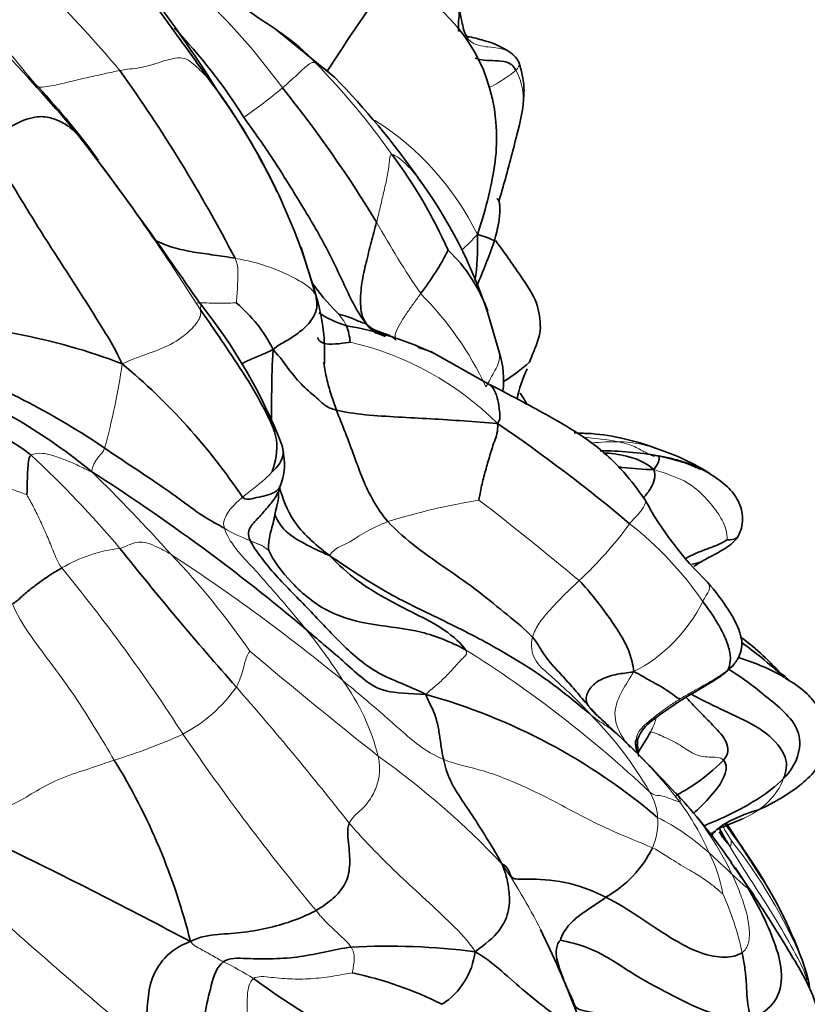
# Model space of a CAD drawing. Units: millimetres. Extents: x 0 to 1478, y 0 to 1758.
# Drawn here: x 824 to 842, y 1286 to 1308 of the extents above; entities that cross this region are included whole.
import ezdxf
from ezdxf import colors
from ezdxf.entities.mleader import LeaderData, LeaderLine
from ezdxf.math import Vec2, Vec3

# ---------------------------------------------------------------- set-up
doc = ezdxf.new("R2010")
doc.units = ezdxf.units.MM
doc.layers.add('DV1_Défaut', color=7, linetype='Continuous')
doc.layers.add('Défaut', color=7, linetype='Continuous')

# ---------------------------------------------------------------- blocks, each defined once
blk = doc.blocks.new('_DOT')
at = {"color": 0}
blk.add_line((0, 0), (-1, 0), dxfattribs=at)
at = {"color": 0, "const_width": 0.333}
blk.add_lwpolyline([(-0.1665, 0, 1), (0.1665, 0, 1)], format="xyb", close=True, dxfattribs=at)
blk = doc.blocks.new('SE')
at = {"layer": 'DV1_Défaut', "color": 7, "linetype": 'Continuous', "lineweight": 35}
for p, q in [((831.598, 1307.152), (830.258, 1308.247)), ((825.972, 1305.663), (825.42, 1306.326)), ((831.223, 1302.072), (830.839, 1303.322)), ((835.312, 1300.937), (835.043, 1301.863)), ((835.062, 1300.25), (833.762, 1300.979)), ((838.431, 1291.913), (838.426, 1292.235)), ((839.478, 1290.823), (839.287, 1291.029)), ((841.235, 1289.095), (840.439, 1290.331)), ((840.94, 1288.886), (840.625, 1289.346))]:
    blk.add_line(p, q, dxfattribs=at)
for centre, radius, start, end in [((806.153, 1292.584), 26.899, 31.9811, 45.0002), ((865.068, 1285.926), 39.848, 143.9022, 147.5766), ((831.442, 1305.859), 3.8, 5.2436, 60.5959), ((773.161, 1260.179), 69.718, 41.44595, 43.5629), ((818.937, 1299.6), 12.525, 32.0774, 43.7824), ((834.568, 1306.31), 1.718, 54.2133, 76.9999), ((835.268, 1307.273), 0.528, 19.9957, 58.5214), ((798.04, 1286.774), 35.301, 27.5052, 35.5706), ((817.275, 1298.393), 14.42, 15.4977, 37.2395), ((818.589, 1294.43), 18.196, 35.0892, 44.3591), ((812.892, 1295.659), 16.481, 35.746, 43.1499), ((816.331, 1297.86), 15.499, 25.6476, 35.3681), ((807.639, 1288.721), 29.159, 31.3457, 38.6104), ((737.705, 1239.522), 110.297, 34.53317, 36.84527), ((824.014, 1298.741), 11.103, 24.0122, 36.9365), ((824.802, 1298.486), 10.783, 18.2541, 36.2344), ((817.392, 1309.846), 18.916, 337.0153, 340.2471), ((828.422, 1306.215), 6.451, 322.4351, 332.7322), ((831.726, 1300.704), 3.527, 19.5854, 46.432), ((819.043, 1294.403), 12.214, 21.472, 38.7497), ((827.277, 1299.559), 3.276, 26.474, 50.119), ((826.904, 1300.934), 4.467, 356.3408, 14.7669), ((821.861, 1287.735), 13.877, 69.1187, 89.6314), ((830.588, 1294.105), 7.562, 64.1717, 80.2997), ((830.579, 1301.073), 1.373, 4.8543, 20.7284), ((841.685, 1326.378), 26.607, 249.8337, 250.3657), ((841.685, 1326.378), 26.607, 252.0208, 252.6902), ((833.403, 1300.327), 2.005, 352.9168, 17.7157), ((816.491, 1284.122), 17.716, 55.947, 68.883), ((817.652, 1289.711), 14.304, 33.9258, 50.2016), ((833.329, 1303.694), 3.978, 301.1777, 312.002), ((817.735, 1288.058), 13.211, 50.598, 68.0205), ((814.883, 1269.348), 36.276, 49.9006, 55.8064), ((837.529, 1305.757), 6.632, 265.3745, 268.7956), ((836.945, 1293.835), 5.31, 69.0667, 85.1921), ((837.581, 1291.155), 7.586, 80.0466, 89.984), ((837.305, 1293.931), 5.1, 57.0074, 72.5527), ((801.789, 1260.106), 45.258, 49.8841, 57.4777), ((829.884, 1297.983), 0.472, 340.139, 351.0432), ((845.335, 1301.3), 7.673, 208.4953, 226.0239), ((886.463, 1344.064), 76.312, 218.51774, 221.58149), ((840.773, 1294.614), 1.864, 118.507, 125.4223), ((837.739, 1290.359), 5.154, 39.9247, 54.0419), ((829.954, 1279.966), 13.789, 49.6626, 74.4318), ((817.225, 1270.508), 30.129, 42.9275, 46.9973), ((814.441, 1284.239), 14.324, 13.8951, 31.7225), ((828.475, 1281.099), 14.684, 34.6736, 41.4707), ((824.023, 1278.528), 20.205, 32.8646, 35.7505), ((770.256, 1178.629), 123.557, 61.95617, 64.14919), ((836.428, 1290.943), 2.603, 299.6273, 333.7435), ((829.112, 1281.412), 13.972, 34.4747, 35.1993), ((832.312, 1283.629), 10.477, 20.3142, 34.033), ((832.778, 1283.86), 9.957, 21.2859, 33.6383), ((814.742, 1277.463), 23.92, 21.2897, 26.0101), ((832.772, 1271.651), 15.926, 82.814, 92.8869), ((833.108, 1287.664), 1.67, 303.249, 352.6909), ((839.334, 1299.742), 16.055, 233.4237, 245.2248), ((830.307, 1278.853), 8.293, 63.3718, 78.2582), ((823.571, 1281.487), 14.226, 21.436, 22.2872), ((833.703, 1285.079), 3.5, 7.0741, 27.32)]:
    blk.add_arc(centre, radius, start, end, dxfattribs=at)
at = {"layer": 'DV1_Défaut', "color": 7, "linetype": 'Continuous', "lineweight": 18}
for centre, radius, start, end in [((801.649, 1286.076), 32.88, 40.2242, 48.8006), ((817.523, 1297.434), 16.011, 36.3177, 46.7081), ((819.349, 1295.87), 16.565, 35.1756, 44.4578), ((821.531, 1317.685), 13.965, 305.0428, 309.5519), ((818.133, 1299.963), 9.674, 37.743, 41.1728), ((829.101, 1300.812), 6.364, 26.112, 57.7263), ((787.053, 1275.698), 49.104, 32.2735, 37.9333), ((821.4, 1302.016), 5.847, 38.6793, 41.4335), ((852.173, 1314.919), 22.517, 209.3279, 214.1411), ((830.034, 1308.08), 6.545, 312.6012, 316.9495), ((828.315, 1297.058), 7.385, 25.0233, 45.01), ((830.405, 1294.471), 6.892, 45.1049, 77.0808), ((811.137, 1302.982), 15.836, 344.6868, 351.7188), ((836.409, 1289.623), 9.455, 80.3784, 85.219), ((837.962, 1293.104), 5.841, 89.7328, 95.544), ((808.31, 1280.945), 24.155, 40.2139, 47.0979), ((797.933, 1269.434), 40.322, 41.9778, 45.648), ((828.638, 1308.891), 11.832, 245.7027, 250.3278), ((837.279, 1282.709), 15.114, 99.2429, 107.24), ((792.397, 1242.422), 69.642, 50.05597, 52.43844), ((831.083, 1302.318), 8.866, 312.8146, 323.9197), ((833.308, 1290.8), 8.004, 34.6052, 51.878), ((830.992, 1300.204), 3.722, 239.6367, 249.612), ((827.153, 1293.176), 3.388, 96.75, 120.35), ((804.275, 1260.114), 43.306, 50.5683, 56.9248), ((815.098, 1284.146), 17.73, 34.6396, 43.7336), ((793.633, 1269.991), 41.152, 32.9186, 39.3792), ((836.74, 1296.889), 3.513, 297.1686, 333.9336), ((821.881, 1287.306), 11.712, 32.2922, 39.2497), ((918.932, 1400.493), 138.774, 229.97544, 231.5179), ((820.183, 1271.361), 27.029, 46.7475, 57.8977), ((827.689, 1290.611), 5.046, 14.3334, 35.8078), ((826.574, 1295.383), 3.426, 297.9003, 324.9922), ((772.297, 1243.508), 75.825, 38.14938, 41.16382), ((831.285, 1286.766), 8.565, 29.9873, 44.7209), ((823.099, 1303.499), 12.247, 286.7323, 294.4986), ((870.424, 1321.149), 51.126, 214.2768, 219.8568), ((830.351, 1283.879), 11.392, 37.5943, 47.9404), ((821.294, 1276.056), 19.419, 43.5425, 54.474), ((837.692, 1290.422), 1.189, 2.6597, 31.7288), ((834.661, 1287.344), 5.864, 23.4539, 36.4598), ((834.53, 1286.376), 6.655, 25.1239, 42.001), ((837.406, 1290.377), 1.477, 336.656, 3.8917), ((836.479, 1285.744), 5.308, 47.8419, 63.1011), ((831.38, 1282.703), 11.685, 22.9856, 38.3371), ((829.6, 1277.895), 15.744, 45.904, 48.4565), ((837.208, 1288.214), 3.189, 9.7593, 27.3231), ((823.571, 1281.487), 14.226, 26.5296, 33.9621), ((829.112, 1281.412), 13.972, 32.3066, 34.4747), ((834.637, 1286.155), 6.277, 11.7327, 24.4706), ((902.489, 1375.834), 117.607, 228.34251, 230.22936), ((826.141, 1281.103), 6.794, 57.7375, 64.3117)]:
    blk.add_arc(centre, radius, start, end, dxfattribs=at)
at = {"layer": 'DV1_Défaut', "color": 7, "linetype": 'Continuous', "lineweight": 35}
for points in [[(824.654, 1311.9), (824.867, 1311.735), (825.548, 1311.248), (826.405, 1310.309), (827.195, 1309.291), (827.958, 1308.213), (828.493, 1307.486), (828.755, 1307.119)], [(823.735, 1305.691), (823.99, 1305.871), (824.494, 1306.182), (824.963, 1306.301), (825.272, 1306.225), (825.553, 1306.098), (825.705, 1305.966), (825.783, 1305.885)], [(832.322, 1301.588), (832.078, 1301.889), (831.792, 1302.543), (831.324, 1303.504), (830.751, 1304.44), (830.176, 1305.379), (829.754, 1305.965), (829.55, 1306.251)], [(826.808, 1300.701), (826.611, 1301.108), (826.207, 1301.754), (825.591, 1302.725), (824.949, 1303.702), (824.333, 1304.731), (823.903, 1305.41), (823.735, 1305.691)], [(833.564, 1304.769), (833.536, 1304.811), (833.506, 1304.852), (833.475, 1304.893)], [(832.542, 1303.89), (832.501, 1303.737), (832.424, 1303.436), (832.303, 1302.981), (832.202, 1302.53), (832.164, 1302.048), (832.207, 1301.751), (832.322, 1301.588)], [(834.816, 1303.613), (834.825, 1303.207), (834.816, 1302.888), (834.759, 1302.58)], [(835.195, 1303.454), (835.204, 1303.483), (835.033, 1303.556), (834.816, 1303.613)], [(831.17, 1302.246), (831.209, 1302.073), (831.201, 1301.875), (831.023, 1301.599), (830.779, 1301.386), (830.508, 1301.209), (830.315, 1301.114), (830.21, 1301.019)], [(830.189, 1298.274), (830.224, 1298.387), (830.392, 1298.912), (830.057, 1299.603), (829.677, 1300.288), (829.143, 1301.088), (828.764, 1301.644), (828.571, 1301.918)], [(831.862, 1301.559), (831.642, 1301.629), (831.427, 1301.723), (831.242, 1301.846)], [(832.322, 1301.588), (832.294, 1301.605), (832.195, 1301.634), (832.066, 1301.693), (831.936, 1301.748), (831.803, 1301.791), (831.713, 1301.812), (831.695, 1301.818)], [(832.977, 1301.23), (832.908, 1301.304), (832.831, 1301.338), (832.71, 1301.385), (832.587, 1301.43), (832.466, 1301.475), (832.386, 1301.523), (832.322, 1301.588)], [(832.322, 1301.588), (832.386, 1301.502), (832.458, 1301.439), (832.534, 1301.388)], [(831.639, 1299.654), (831.488, 1299.693), (831.329, 1299.792), (831.217, 1299.918), (830.878, 1300.183), (830.562, 1300.569), (830.369, 1300.849), (830.21, 1301.019)], [(835.711, 1299.903), (835.753, 1300.143), (835.833, 1300.351), (835.94, 1300.589)], [(824.753, 1298.639), (824.616, 1298.751), (824.315, 1298.956), (823.893, 1299.168), (823.466, 1299.384), (823.006, 1299.635), (822.689, 1299.84), (822.555, 1299.929)], [(831.639, 1299.654), (831.701, 1299.486), (831.843, 1299.144), (832.04, 1298.615), (832.224, 1298.095), (832.464, 1297.6), (832.672, 1297.283), (832.799, 1297.144)], [(835.27, 1299.354), (835.002, 1299.37), (834.507, 1299.416), (833.763, 1299.46), (833.031, 1299.498), (832.276, 1299.545), (831.816, 1299.609), (831.639, 1299.654)], [(835.27, 1299.354), (835.287, 1299.177), (835.192, 1298.949), (835.084, 1298.595), (834.984, 1298.246), (834.896, 1297.904), (834.857, 1297.673), (834.851, 1297.627)], [(824.753, 1298.639), (824.711, 1298.611), (824.694, 1298.503), (824.674, 1298.31), (824.667, 1298.11), (824.662, 1297.907), (824.662, 1297.768), (824.654, 1297.749)], [(829.111, 1296.993), (828.985, 1297.068), (828.614, 1297.261), (828.207, 1297.58), (827.666, 1297.961), (827.07, 1298.361), (826.625, 1298.65), (826.411, 1298.8)], [(832.799, 1297.144), (832.995, 1296.931), (833.444, 1296.546), (834.158, 1296.057), (834.859, 1295.566), (835.498, 1295.032), (835.902, 1294.712), (836.06, 1294.539)], [(833.655, 1293.25), (833.265, 1293.447), (832.552, 1293.671), (831.748, 1294.371), (831.029, 1295.164), (830.252, 1295.923), (829.811, 1296.484), (829.695, 1296.716)], [(834.547, 1294.257), (834.228, 1294.425), (833.561, 1294.708), (832.48, 1294.797), (831.439, 1295.049), (830.597, 1295.743), (830.201, 1296.286), (830.113, 1296.496)], [(837.371, 1292.793), (837.134, 1292.99), (836.422, 1293.589), (835.235, 1294.32), (833.99, 1294.949), (832.722, 1295.541), (831.947, 1296.071), (831.479, 1296.379)], [(831.479, 1296.379), (831.697, 1296.156), (832.087, 1295.805), (832.74, 1295.408), (833.414, 1295.063), (834.088, 1294.728), (834.463, 1294.387), (834.547, 1294.257)], [(825.442, 1296.1), (825.363, 1296.054), (825.206, 1295.959), (824.978, 1295.802), (824.754, 1295.636), (824.539, 1295.457), (824.405, 1295.326), (824.33, 1295.29)], [(837.109, 1295.814), (837.248, 1295.679), (837.479, 1295.393), (837.794, 1294.977), (838.061, 1294.579), (838.267, 1294.18), (838.321, 1293.921), (838.344, 1293.764)], [(840.474, 1293.815), (840.485, 1293.847), (840.54, 1293.999), (840.496, 1294.301), (840.362, 1294.636), (840.161, 1294.979), (839.988, 1295.223), (839.896, 1295.346)], [(833.655, 1293.25), (833.272, 1293.274), (832.689, 1293.277), (832.238, 1293.59), (831.84, 1293.96), (831.417, 1294.316), (831.11, 1294.581), (830.95, 1294.717)], [(836.06, 1294.539), (836.159, 1294.43), (836.276, 1294.186), (836.526, 1293.886), (836.787, 1293.609), (837.042, 1293.322), (837.221, 1293.104), (837.317, 1292.998)], [(838.344, 1293.764), (838.187, 1293.736), (837.965, 1293.714), (837.624, 1293.617), (837.354, 1293.419), (837.239, 1293.171), (837.284, 1293.053), (837.317, 1292.998)], [(839.387, 1293.148), (839.353, 1293.152), (839.293, 1293.194), (839.136, 1293.315), (838.936, 1293.443), (838.687, 1293.567), (838.496, 1293.689), (838.344, 1293.764)], [(841.856, 1293.551), (841.745, 1293.667), (841.673, 1293.726), (841.639, 1293.73)], [(834.05, 1291.787), (834.029, 1291.884), (834, 1292.057), (833.964, 1292.34), (833.912, 1292.63), (833.814, 1292.926), (833.695, 1293.125), (833.655, 1293.25)], [(838.724, 1292.413), (838.643, 1292.256), (838.537, 1292.097), (838.43, 1291.929)], [(835.37, 1289.434), (835.249, 1289.641), (835.062, 1289.958), (834.772, 1290.419), (834.474, 1290.859), (834.182, 1291.307), (834.085, 1291.634), (834.05, 1291.787)], [(840.35, 1290.26), (840.507, 1290.33), (840.651, 1290.382), (840.79, 1290.443)], [(831.926, 1290.346), (831.867, 1290.196), (831.923, 1289.831), (831.954, 1289.354), (831.858, 1288.968), (831.584, 1288.656), (831.327, 1288.467), (831.177, 1288.383)], [(840.279, 1290.22), (840.337, 1290.106), (840.403, 1289.993), (840.469, 1289.884)], [(840.27, 1290.155), (840.332, 1290.043), (840.415, 1289.946), (840.469, 1289.884)], [(834.765, 1287.451), (834.994, 1287.619), (835.366, 1287.925), (835.551, 1288.412), (835.536, 1288.786), (835.481, 1289.117), (835.424, 1289.3), (835.37, 1289.434)], [(837.715, 1288.68), (837.454, 1288.809), (836.933, 1289.031), (835.949, 1289.111), (835.565, 1289.056), (835.537, 1289.307), (835.433, 1289.401), (835.37, 1289.434)], [(840.994, 1289.493), (841.077, 1289.362), (841.158, 1289.23), (841.235, 1289.096)], [(840.921, 1288.879), (841.048, 1288.662), (841.285, 1288.229), (841.553, 1287.584), (841.721, 1286.942), (841.587, 1286.299), (841.223, 1286.035), (840.952, 1285.927)], [(836.691, 1287.712), (836.693, 1287.747), (836.777, 1287.947), (836.999, 1288.182), (837.239, 1288.357), (837.478, 1288.516), (837.639, 1288.623), (837.715, 1288.68)], [(840.783, 1287.431), (840.674, 1287.361), (840.418, 1287.302), (839.868, 1287.381), (839.164, 1287.758), (838.464, 1288.236), (837.978, 1288.55), (837.715, 1288.68)], [(831.177, 1288.383), (831.027, 1288.3), (830.693, 1288.15), (830.14, 1287.987), (829.562, 1287.881), (828.964, 1287.845), (828.557, 1287.796), (828.346, 1287.679)], [(828.346, 1287.679), (828.088, 1287.592), (827.729, 1287.337), (827.427, 1286.792), (827.373, 1286.253), (827.342, 1285.803), (827.294, 1285.545), (827.254, 1285.439)], [(829.086, 1287.226), (829.215, 1287.318), (829.617, 1287.296), (830.222, 1287.284), (830.819, 1287.33), (831.396, 1287.452), (831.778, 1287.53), (831.97, 1287.556)], [(836.691, 1287.712), (836.647, 1287.683), (836.573, 1287.518), (836.606, 1287.283), (836.664, 1287.072), (836.741, 1286.88), (836.786, 1286.753), (836.813, 1286.686)], [(840.952, 1285.927), (840.631, 1285.929), (840.064, 1286.035), (839.235, 1286.456), (838.398, 1286.886), (837.453, 1287.554), (836.829, 1287.68), (836.691, 1287.712)], [(837.176, 1285.51), (837.086, 1285.671), (836.918, 1285.78), (836.469, 1286.088), (835.955, 1286.496), (835.436, 1286.946), (835.051, 1287.291), (834.765, 1287.451)], [(840.783, 1287.431), (840.807, 1287.318), (840.847, 1287.1), (840.88, 1286.776), (840.892, 1286.478), (840.918, 1286.211), (840.955, 1286.063), (840.952, 1285.927)], [(828.58, 1284.119), (828.557, 1284.362), (828.54, 1284.757), (828.546, 1285.379), (828.663, 1286.04), (828.806, 1286.695), (828.939, 1287.121), (829.086, 1287.226)], [(839.163, 1285.085), (838.959, 1285.238), (838.584, 1285.524), (837.792, 1286.068), (837.015, 1286.11), (837, 1286.329), (836.883, 1286.523), (836.813, 1286.686)]]:
    blk.add_open_spline(points, degree=3, dxfattribs=at)
at = {"layer": 'DV1_Défaut', "color": 7, "linetype": 'Continuous', "lineweight": 18}
for points, knots in [([(824.916, 1306.93), (824.741, 1307.122), (824.41, 1307.533), (823.898, 1308.15), (823.381, 1308.68), (823.053, 1308.959), (822.888, 1309.067)], [0, 0, 0, 0, 0.256493, 0.512986, 0.769479, 1, 1, 1, 1]), ([(830.258, 1308.247), (830.283, 1308.23), (830.458, 1308.112), (830.78, 1307.879), (831.04, 1307.611), (831.173, 1307.472)], [0, 0, 0, 0, 0.078371, 0.539185, 1, 1, 1, 1]), ([(834.597, 1308.036), (834.615, 1308.011), (834.727, 1307.887), (835.063, 1307.83), (835.387, 1307.814), (835.528, 1307.734), (835.548, 1307.721)], [0, 0, 0, 0, 0.095576, 0.511968, 0.92836, 1, 1, 1, 1]), ([(831.599, 1307.151), (831.589, 1307.161), (831.452, 1307.303), (831.289, 1307.421), (831.173, 1307.472)], [0, 0, 0, 0, 0.074252, 1, 1, 1, 1]), ([(835.686, 1307.315), (835.649, 1307.281), (835.544, 1307.205), (835.331, 1307.056), (835.154, 1306.953), (835.077, 1306.924)], [0, 0, 0, 0, 0.368024, 0.736047, 1, 1, 1, 1]), ([(835.304, 1304.368), (835.372, 1304.597), (835.522, 1305.11), (835.715, 1305.873), (835.912, 1306.666), (835.786, 1307.145), (835.686, 1307.315)], [0, 0, 0, 0, 0.210678, 0.473786, 0.736893, 1, 1, 1, 1]), ([(835.765, 1307.446), (835.765, 1307.443), (835.762, 1307.431), (835.745, 1307.402), (835.73, 1307.369), (835.71, 1307.337), (835.686, 1307.315)], [0, 0, 0, 0, 0.14572, 0.43048, 0.71524, 1, 1, 1, 1]), ([(833.475, 1304.893), (833.404, 1304.987), (833.213, 1305.21), (832.98, 1305.404), (832.889, 1305.413)], [0, 0, 0, 0, 0.4076856, 1, 1, 1, 1]), ([(828.569, 1302.047), (828.569, 1302.047), (828.574, 1302.039), (828.58, 1302.022), (828.579, 1301.996), (828.576, 1301.965), (828.569, 1301.943), (828.571, 1301.918)], [0, 0, 0, 0, 0.01853, 0.263898, 0.509265, 0.754633, 1, 1, 1, 1]), ([(835.312, 1300.936), (835.313, 1300.933), (835.323, 1300.866), (835.306, 1300.729), (835.214, 1300.546), (835.111, 1300.365), (835.042, 1300.244), (835.007, 1300.182)], [0, 0, 0, 0, 0.011561, 0.258671, 0.50578, 0.75289, 1, 1, 1, 1]), ([(837.026, 1299.147), (837.143, 1299.147), (837.265, 1299.14), (837.386, 1299.127), (837.391, 1299.126)], [0, 0, 0, 0, 0.958521, 1, 1, 1, 1]), ([(837.989, 1298.945), (838.17, 1298.939), (838.453, 1298.907), (838.735, 1298.83), (838.833, 1298.797)], [0, 0, 0, 0, 0.645163, 1, 1, 1, 1]), ([(838.597, 1297.634), (838.597, 1297.633), (838.613, 1297.609), (838.601, 1297.523), (838.473, 1297.329), (838.32, 1297.186), (838.249, 1297.097)], [0, 0, 0, 0, 0.007117, 0.338078, 0.669039, 1, 1, 1, 1]), ([(840.01, 1295.776), (840.027, 1295.755), (840.056, 1295.695), (840.045, 1295.561), (839.947, 1295.446), (839.896, 1295.346)], [0, 0, 0, 0, 0.252751, 0.626375, 1, 1, 1, 1]), ([(838.344, 1293.764), (838.247, 1293.605), (838.078, 1293.356), (837.844, 1292.83), (838.02, 1292.36), (838.197, 1292.131), (838.264, 1292.052)], [0, 0, 0, 0, 0.281093, 0.562185, 0.843278, 1, 1, 1, 1]), ([(837.317, 1292.998), (837.436, 1292.866), (837.613, 1292.682), (837.797, 1292.505), (837.85, 1292.455)], [0, 0, 0, 0, 0.712657, 1, 1, 1, 1]), ([(837.317, 1292.998), (837.351, 1292.942), (837.395, 1292.885), (837.448, 1292.834), (837.456, 1292.826)], [0, 0, 0, 0, 0.859905, 1, 1, 1, 1]), ([(837.774, 1292.543), (837.806, 1292.514), (837.883, 1292.44), (837.954, 1292.366), (837.983, 1292.337)], [0, 0, 0, 0, 0.397728, 1, 1, 1, 1]), ([(840.79, 1290.443), (840.823, 1290.458), (841.034, 1290.556), (841.406, 1290.81), (841.646, 1291.155), (841.718, 1291.352)], [0, 0, 0, 0, 0.084814, 0.542407, 1, 1, 1, 1]), ([(839.282, 1291.033), (839.288, 1291.027), (839.314, 1290.998), (839.349, 1290.95), (839.38, 1290.891), (839.398, 1290.845), (839.39, 1290.829), (839.378, 1290.829)], [0, 0, 0, 0, 0.064743, 0.298557, 0.532371, 0.766186, 1, 1, 1, 1]), ([(840.07, 1290.11), (840.149, 1290.164), (840.247, 1290.213), (840.341, 1290.256), (840.35, 1290.26)], [0, 0, 0, 0, 0.904599, 1, 1, 1, 1]), ([(840.469, 1289.884), (840.627, 1289.62), (840.948, 1289.108), (841.461, 1288.334), (841.898, 1287.569), (842.173, 1287.078), (842.24, 1286.833), (842.245, 1286.811)], [0, 0, 0, 0, 0.243826, 0.487652, 0.731478, 0.975304, 1, 1, 1, 1]), ([(840.939, 1288.888), (840.941, 1288.885), (840.945, 1288.877), (840.935, 1288.874), (840.921, 1288.879)], [0, 0, 0, 0, 0.250916, 1, 1, 1, 1])]:
    blk.add_open_spline(points, degree=3, knots=knots, dxfattribs=at)
at = {"layer": 'DV1_Défaut', "color": 7, "linetype": 'Continuous', "lineweight": 35}
for points, knots in [([(829.065, 1309.093), (829.201, 1308.996), (829.464, 1308.783), (829.86, 1308.506), (830.134, 1308.33), (830.258, 1308.247)], [0, 0, 0, 0, 0.353366, 0.706731, 1, 1, 1, 1]), ([(834.401, 1308.707), (834.406, 1308.67), (834.407, 1308.564), (834.384, 1308.38), (834.39, 1308.242), (834.398, 1308.187)], [0, 0, 0, 0, 0.2272002, 0.6735791, 1, 1, 1, 1]), ([(834.599, 1308.034), (834.567, 1308.091), (834.512, 1308.191), (834.475, 1308.366), (834.445, 1308.534), (834.419, 1308.616), (834.405, 1308.664)], [0, 0, 0, 0, 0.256641, 0.516873, 0.761133, 1, 1, 1, 1]), ([(834.578, 1308.082), (834.648, 1308.068), (834.776, 1308.04), (834.9, 1308.003), (834.955, 1307.983)], [0, 0, 0, 0, 0.542871, 1, 1, 1, 1]), ([(835.686, 1307.315), (835.624, 1307.422), (835.49, 1307.515), (835.222, 1307.533), (834.982, 1307.53), (834.829, 1307.564), (834.766, 1307.59)], [0, 0, 0, 0, 0.260634, 0.521267, 0.781901, 1, 1, 1, 1]), ([(835.303, 1304.373), (835.339, 1304.493), (835.48, 1304.976), (835.694, 1305.801), (835.884, 1306.579), (835.859, 1307.119), (835.799, 1307.333), (835.765, 1307.446)], [0, 0, 0, 0, 0.118906, 0.48359, 0.782124, 0.901085, 1, 1, 1, 1]), ([(835.226, 1306.205), (835.233, 1306.149), (835.261, 1305.834), (835.238, 1305.26), (835.07, 1304.471), (834.935, 1303.952), (834.816, 1303.613)], [0, 0, 0, 0, 0.066912, 0.377941, 0.688971, 1, 1, 1, 1]), ([(835.195, 1303.453), (835.238, 1303.608), (835.297, 1303.836), (835.327, 1304.129), (835.32, 1304.287), (835.305, 1304.365), (835.283, 1304.409), (835.266, 1304.418), (835.257, 1304.418)], [0, 0, 0, 0, 0.389326, 0.665412, 0.769375, 0.856032, 0.933038, 1, 1, 1, 1]), ([(829.351, 1303.077), (829.194, 1303.106), (828.879, 1303.152), (828.418, 1303.212), (827.942, 1303.314), (827.675, 1303.419), (827.557, 1303.479), (827.542, 1303.487)], [0, 0, 0, 0, 0.24133, 0.482661, 0.723991, 0.965321, 1, 1, 1, 1]), ([(836.237, 1301.484), (836.227, 1301.694), (836.207, 1302.071), (835.751, 1302.741), (835.423, 1303.208), (835.227, 1303.477)], [0, 0, 0, 0, 0.2958106, 0.6137569, 1, 1, 1, 1]), ([(831.695, 1301.818), (831.531, 1301.959), (831.305, 1302.233), (831.09, 1302.518), (831.074, 1302.539)], [0, 0, 0, 0, 0.9270762, 1, 1, 1, 1]), ([(831.233, 1302.006), (831.23, 1302.029), (831.226, 1302.053), (831.222, 1302.077), (831.222, 1302.077)], [0, 0, 0, 0, 0.968468, 1, 1, 1, 1]), ([(836.241, 1301.53), (836.235, 1301.437), (836.176, 1301.164), (836.042, 1300.879), (835.991, 1300.738)], [0, 0, 0, 0, 0.337726, 1, 1, 1, 1]), ([(831.946, 1301.189), (831.903, 1301.183), (831.694, 1301.145), (831.376, 1301.136), (831.241, 1301.212), (831.22, 1301.27), (831.216, 1301.291)], [0, 0, 0, 0, 0.284798, 0.569596, 0.854394, 1, 1, 1, 1]), ([(830.21, 1301.019), (830.085, 1300.961), (829.893, 1300.877), (829.662, 1300.782), (829.528, 1300.714), (829.489, 1300.692)], [0, 0, 0, 0, 0.405321, 0.810642, 1, 1, 1, 1]), ([(830.17, 1299.377), (830.167, 1299.618), (830.183, 1300.173), (830.185, 1300.693), (830.21, 1301.019)], [0, 0, 0, 0, 0.426159, 1, 1, 1, 1]), ([(831.348, 1300.728), (831.349, 1300.724), (831.368, 1300.599), (831.416, 1300.357), (831.514, 1300), (831.596, 1299.771), (831.639, 1299.654)], [0, 0, 0, 0, 0.009461, 0.33964, 0.66982, 1, 1, 1, 1]), ([(835.034, 1300.267), (835.048, 1300.259), (835.118, 1300.215), (835.214, 1300.104), (835.284, 1299.884), (835.312, 1299.626), (835.34, 1299.45), (835.27, 1299.354)], [0, 0, 0, 0, 0.0549337, 0.2912003, 0.5274669, 0.7637334, 1, 1, 1, 1]), ([(838.592, 1297.639), (838.429, 1297.869), (838.118, 1298.294), (837.375, 1298.983), (836.313, 1299.59), (835.548, 1300.001), (835.062, 1300.25)], [0, 0, 0, 0, 0.193078, 0.423809, 0.69157, 1, 1, 1, 1]), ([(835.937, 1299.789), (835.923, 1299.813), (835.874, 1299.898), (835.819, 1299.98), (835.777, 1300.039)], [0, 0, 0, 0, 0.281044, 1, 1, 1, 1]), ([(830.408, 1298.878), (830.413, 1298.86), (830.436, 1298.776), (830.447, 1298.633), (830.339, 1298.402), (830.202, 1298.276), (830.189, 1298.274)], [0, 0, 0, 0, 0.080503, 0.387002, 0.693501, 1, 1, 1, 1]), ([(830.35, 1297.909), (830.383, 1297.99), (830.44, 1298.131), (830.482, 1298.451), (830.444, 1298.685), (830.409, 1298.874)], [0, 0, 0, 0, 0.234521, 0.482622, 1, 1, 1, 1]), ([(837.65, 1298.695), (837.827, 1298.682), (838.223, 1298.633), (838.589, 1298.49), (838.796, 1298.317)], [0, 0, 0, 0, 0.446962, 1, 1, 1, 1]), ([(840.082, 1298.209), (840.009, 1298.255), (839.767, 1298.385), (839.316, 1298.548), (838.924, 1298.623), (838.722, 1298.654)], [0, 0, 0, 0, 0.186847, 0.593424, 1, 1, 1, 1]), ([(838.722, 1298.654), (838.754, 1298.64), (838.784, 1298.628), (838.81, 1298.622), (838.814, 1298.621)], [0, 0, 0, 0, 0.825111, 1, 1, 1, 1]), ([(838.891, 1298.627), (838.901, 1298.627), (838.924, 1298.617), (838.905, 1298.46), (838.796, 1298.317)], [0, 0, 0, 0, 0.482376, 1, 1, 1, 1]), ([(839.84, 1298.325), (839.84, 1298.325), (839.791, 1298.347), (839.493, 1298.489), (839.165, 1298.562), (838.892, 1298.627)], [0, 0, 0, 0, 0.059973, 0.384976, 1, 1, 1, 1]), ([(838.796, 1298.317), (838.56, 1298.312), (838.301, 1298.35), (838.027, 1298.369), (837.995, 1298.371)], [0, 0, 0, 0, 0.883431, 1, 1, 1, 1]), ([(838.796, 1298.317), (838.849, 1298.175), (838.778, 1297.953), (838.625, 1297.752), (838.563, 1297.681)], [0, 0, 0, 0, 0.627798, 1, 1, 1, 1]), ([(840.695, 1296.817), (840.726, 1296.882), (840.778, 1296.995), (840.8, 1297.209), (840.777, 1297.421), (840.676, 1297.676), (840.463, 1297.943), (840.227, 1298.112), (840.082, 1298.209)], [0, 0, 0, 0, 0.105388, 0.21718, 0.332464, 0.454101, 0.720544, 1, 1, 1, 1]), ([(830.35, 1297.909), (830.343, 1297.897), (830.296, 1297.832), (830.15, 1297.749), (829.946, 1297.71), (829.731, 1297.659), (829.588, 1297.629), (829.521, 1297.695)], [0, 0, 0, 0, 0.050421, 0.287816, 0.525211, 0.762605, 1, 1, 1, 1]), ([(829.695, 1296.716), (829.624, 1296.861), (829.68, 1297.03), (829.911, 1297.26), (830.113, 1297.494), (830.263, 1297.683), (830.318, 1297.8), (830.329, 1297.825)], [0, 0, 0, 0, 0.234257, 0.468514, 0.70277, 0.937027, 1, 1, 1, 1]), ([(830.241, 1297.251), (830.253, 1297.311), (830.271, 1297.397), (830.296, 1297.518), (830.341, 1297.681), (830.333, 1297.761), (830.328, 1297.823)], [0, 0, 0, 0, 0.16675, 0.275396, 0.49277, 1, 1, 1, 1]), ([(831.479, 1296.379), (831.135, 1296.649), (830.647, 1297.07), (830.423, 1297.663), (830.351, 1297.935)], [0, 0, 0, 0, 0.551554, 1, 1, 1, 1]), ([(831.479, 1296.379), (831.269, 1296.471), (830.909, 1296.64), (830.444, 1296.924), (830.292, 1297.191), (830.249, 1297.311)], [0, 0, 0, 0, 0.361615, 0.72323, 1, 1, 1, 1]), ([(830.113, 1296.496), (830.1, 1296.54), (830.11, 1296.777), (830.199, 1297.058), (830.235, 1297.218), (830.241, 1297.252)], [0, 0, 0, 0, 0.441867, 0.883734, 1, 1, 1, 1]), ([(840.445, 1296.735), (840.42, 1296.715), (840.257, 1296.622), (839.986, 1296.526), (839.74, 1296.43), (839.589, 1296.356), (839.525, 1296.323)], [0, 0, 0, 0, 0.267006, 0.534011, 0.801017, 1, 1, 1, 1]), ([(839.884, 1296.251), (839.895, 1296.258), (839.914, 1296.269), (840.039, 1296.338), (840.258, 1296.452), (840.476, 1296.584), (840.599, 1296.69), (840.662, 1296.765), (840.684, 1296.799), (840.698, 1296.822)], [0, 0, 0, 0, 0.08253, 0.147622, 0.496018, 0.727575, 0.844284, 0.911981, 1, 1, 1, 1]), ([(840.695, 1296.817), (840.695, 1296.817), (840.677, 1296.787), (840.614, 1296.732), (840.483, 1296.734), (840.445, 1296.735)], [0, 0, 0, 0, 0.0035057, 0.5017528, 1, 1, 1, 1]), ([(839.875, 1296.246), (839.855, 1296.236), (839.789, 1296.206), (839.708, 1296.191), (839.65, 1296.182)], [0, 0, 0, 0, 0.311553, 1, 1, 1, 1]), ([(840.595, 1293.922), (840.61, 1293.941), (840.638, 1293.977), (840.682, 1294.044), (840.722, 1294.118), (840.769, 1294.241), (840.792, 1294.42), (840.708, 1294.772), (840.438, 1295.233), (840.187, 1295.563), (840.008, 1295.779)], [0, 0, 0, 0, 0.021153, 0.044764, 0.072858, 0.106978, 0.194916, 0.308199, 0.604042, 1, 1, 1, 1]), ([(841.667, 1293.687), (841.5, 1293.85), (841.207, 1294.092), (840.906, 1294.325), (840.779, 1294.419)], [0, 0, 0, 0, 0.585925, 1, 1, 1, 1]), ([(840.703, 1294.082), (840.718, 1294.077), (841.082, 1293.955), (841.427, 1293.826), (841.737, 1293.631), (841.742, 1293.628)], [0, 0, 0, 0, 0.040997, 0.98412, 1, 1, 1, 1]), ([(839.505, 1293.181), (839.718, 1293.302), (839.983, 1293.458), (840.319, 1293.667), (840.469, 1293.792), (840.538, 1293.86), (840.573, 1293.897), (840.587, 1293.913), (840.595, 1293.922)], [0, 0, 0, 0, 0.49722, 0.745236, 0.868353, 0.929545, 0.962664, 1, 1, 1, 1]), ([(840.597, 1293.926), (840.597, 1293.925), (840.56, 1293.874), (840.504, 1293.828), (840.474, 1293.815)], [0, 0, 0, 0, 0.0166461, 1, 1, 1, 1]), ([(840.482, 1293.815), (840.522, 1293.791), (840.851, 1293.59), (841.324, 1293.199), (842.282, 1292.437), (842.014, 1291.646), (841.718, 1291.352)], [0, 0, 0, 0, 0.043175, 0.362117, 0.681058, 1, 1, 1, 1]), ([(840.109, 1290.079), (840.133, 1290.115), (840.17, 1290.164), (840.211, 1290.201), (840.374, 1290.333), (840.697, 1290.491), (841.034, 1290.618), (841.155, 1290.651), (841.262, 1290.697), (841.433, 1290.78), (841.737, 1290.948), (842.126, 1291.214), (842.464, 1291.547), (842.666, 1291.9), (842.742, 1292.231), (842.698, 1292.655), (842.539, 1292.929), (842.199, 1293.345), (841.947, 1293.502), (841.755, 1293.619)], [0, 0, 0, 0, 0.039757, 0.063854, 0.08944, 0.187361, 0.258076, 0.28694, 0.302169, 0.322348, 0.380027, 0.46096, 0.534694, 0.590506, 0.6456, 0.7077, 0.812523, 0.882687, 1, 1, 1, 1]), ([(838.426, 1292.235), (838.458, 1292.306), (838.556, 1292.52), (838.981, 1292.826), (839.284, 1293.042), (839.505, 1293.181)], [0, 0, 0, 0, 0.144501, 0.510707, 1, 1, 1, 1]), ([(839.506, 1293.206), (839.533, 1293.173), (839.643, 1293.046), (839.87, 1292.82), (840.151, 1292.528), (840.472, 1292.197), (840.487, 1291.896), (840.365, 1291.77)], [0, 0, 0, 0, 0.080224, 0.310168, 0.540112, 0.770056, 1, 1, 1, 1]), ([(841.718, 1291.352), (841.773, 1291.504), (841.86, 1291.812), (841.356, 1292.42), (840.636, 1292.761), (840.07, 1293.031), (839.73, 1293.206), (839.621, 1293.262)], [0, 0, 0, 0, 0.2202312, 0.4404623, 0.6606935, 0.8809246, 1, 1, 1, 1]), ([(837.456, 1292.826), (837.495, 1292.79), (837.588, 1292.714), (837.694, 1292.617), (837.758, 1292.558), (837.774, 1292.543)], [0, 0, 0, 0, 0.384564, 0.843974, 1, 1, 1, 1]), ([(838.394, 1292.222), (838.374, 1292.201), (838.374, 1292.037), (838.441, 1291.898), (838.466, 1291.854)], [0, 0, 0, 0, 0.637761, 1, 1, 1, 1]), ([(840.365, 1291.77), (840.169, 1291.568), (839.844, 1291.285), (839.406, 1291.036), (839.292, 1290.967)], [0, 0, 0, 0, 0.730669, 1, 1, 1, 1]), ([(839.691, 1290.568), (839.81, 1290.675), (840.048, 1290.919), (840.4, 1291.335), (840.457, 1291.674), (840.365, 1291.77)], [0, 0, 0, 0, 0.29695, 0.648475, 1, 1, 1, 1]), ([(841.718, 1291.352), (841.533, 1291.168), (841.182, 1290.912), (840.613, 1290.582), (840.178, 1290.393), (839.946, 1290.3), (839.919, 1290.289)], [0, 0, 0, 0, 0.31891, 0.63782, 0.95673, 1, 1, 1, 1]), ([(840.408, 1290.326), (840.44, 1290.281), (840.638, 1290.003), (840.842, 1289.732), (840.994, 1289.493)], [0, 0, 0, 0, 0.16208, 1, 1, 1, 1]), ([(842.454, 1285.456), (842.479, 1285.581), (842.516, 1285.786), (842.485, 1286.211), (842.279, 1286.728), (841.715, 1287.69), (841.305, 1288.338), (840.94, 1288.886)], [0, 0, 0, 0, 0.087412, 0.168988, 0.30944, 0.498177, 1, 1, 1, 1]), ([(842.137, 1287.266), (842.167, 1287.18), (842.216, 1287.039), (842.271, 1286.848), (842.292, 1286.741), (842.298, 1286.699)], [0, 0, 0, 0, 0.383805, 0.767609, 1, 1, 1, 1]), ([(842.306, 1286.635), (842.304, 1286.65), (842.299, 1286.668), (842.291, 1286.727), (842.272, 1286.831), (842.247, 1286.922), (842.225, 1287.002)], [0, 0, 0, 0, 0.281327, 0.419187, 0.573861, 1, 1, 1, 1])]:
    blk.add_open_spline(points, degree=3, knots=knots, dxfattribs=at)
at = {"layer": 'DV1_Défaut', "color": 7, "linetype": 'Continuous', "lineweight": 18}
for points in [[(828.755, 1307.119), (828.676, 1307.213), (828.488, 1307.378), (828.206, 1307.666), (827.676, 1307.501), (827.207, 1307.351), (826.908, 1307.341), (826.754, 1307.309)], [(831.173, 1307.472), (831.1, 1307.504), (831.035, 1307.465), (830.903, 1307.359), (830.752, 1307.215), (830.591, 1307.066), (830.48, 1306.966), (830.424, 1306.917)], [(826.754, 1307.309), (826.642, 1307.286), (826.414, 1307.238), (826.052, 1307.155), (825.685, 1307.075), (825.305, 1306.975), (825.039, 1306.934), (824.916, 1306.93)], [(832.889, 1305.413), (832.833, 1305.419), (832.834, 1305.215), (832.777, 1304.886), (832.701, 1304.554), (832.623, 1304.221), (832.57, 1303.996), (832.542, 1303.89)], [(831.17, 1302.246), (831.131, 1302.317), (831.032, 1302.437), (830.737, 1302.613), (830.29, 1302.827), (829.829, 1302.982), (829.508, 1303.048), (829.351, 1303.077)], [(829.351, 1303.077), (829.414, 1302.94), (829.413, 1302.809), (829.41, 1302.613), (829.41, 1302.419), (829.394, 1302.227), (829.383, 1302.097), (829.378, 1302.073)], [(831.222, 1302.077), (831.211, 1302.137), (831.196, 1302.199), (831.17, 1302.246)], [(833.536, 1302.282), (833.489, 1302.214), (833.392, 1302.08), (833.247, 1301.878), (833.11, 1301.673), (832.987, 1301.455), (832.948, 1301.321), (832.977, 1301.23)], [(829.378, 1302.073), (829.346, 1302.071), (829.197, 1302.068), (828.978, 1302.065), (828.76, 1302.07), (828.566, 1302.071), (828.482, 1302.084), (828.471, 1302.045)], [(828.571, 1301.918), (828.575, 1301.878), (828.594, 1301.779), (828.429, 1301.516), (827.976, 1301.144), (827.408, 1300.934), (827.04, 1300.803), (826.808, 1300.701)], [(831.695, 1301.818), (831.698, 1301.807), (831.72, 1301.773), (831.757, 1301.725), (831.793, 1301.68), (831.828, 1301.624), (831.85, 1301.581), (831.862, 1301.559)], [(837.989, 1298.945), (838.088, 1298.925), (838.243, 1298.884), (838.401, 1298.816), (838.525, 1298.745), (838.635, 1298.69), (838.698, 1298.665), (838.722, 1298.654)], [(826.121, 1298.267), (826.006, 1298.311), (825.814, 1298.409), (825.554, 1298.525), (825.292, 1298.618), (825.025, 1298.695), (824.82, 1298.684), (824.753, 1298.639)], [(826.411, 1298.8), (826.375, 1298.709), (826.278, 1298.613), (826.227, 1298.54), (826.176, 1298.461), (826.142, 1298.377), (826.119, 1298.316), (826.121, 1298.267)], [(830.189, 1298.274), (830.161, 1298.233), (830.081, 1298.15), (829.949, 1298.035), (829.807, 1297.92), (829.663, 1297.81), (829.567, 1297.733), (829.521, 1297.695)], [(838.796, 1298.317), (839.089, 1298.219), (839.515, 1298.086), (839.922, 1297.734), (840.231, 1297.366), (840.452, 1296.978), (840.443, 1296.789), (840.445, 1296.735)], [(825.442, 1296.1), (825.349, 1296.237), (825.258, 1296.469), (825.118, 1296.812), (824.967, 1297.149), (824.81, 1297.47), (824.703, 1297.669), (824.654, 1297.749)], [(829.521, 1297.695), (829.475, 1297.656), (829.387, 1297.58), (829.267, 1297.456), (829.165, 1297.321), (829.096, 1297.174), (829.085, 1297.079), (829.111, 1296.993)], [(832.799, 1297.144), (832.624, 1297.082), (832.281, 1296.911), (831.915, 1296.664), (831.711, 1296.582), (831.565, 1296.49), (831.507, 1296.422), (831.479, 1296.379)], [(829.111, 1296.993), (829.152, 1296.856), (829.343, 1296.529), (829.773, 1296.096), (830.169, 1295.635), (830.572, 1295.175), (830.828, 1294.865), (830.95, 1294.717)], [(827.909, 1296.403), (827.765, 1296.489), (827.602, 1296.572), (827.37, 1296.669), (827.175, 1296.695), (826.996, 1296.64), (826.844, 1296.568), (826.755, 1296.54)], [(830.113, 1296.496), (830.105, 1296.504), (830.059, 1296.53), (829.996, 1296.581), (829.901, 1296.634), (829.798, 1296.661), (829.731, 1296.701), (829.695, 1296.716)], [(837.109, 1295.814), (837.028, 1295.738), (836.868, 1295.587), (836.635, 1295.355), (836.413, 1295.115), (836.2, 1294.861), (836.091, 1294.655), (836.06, 1294.539)], [(824.33, 1295.29), (824.482, 1294.94), (824.802, 1294.479), (825.308, 1293.809), (825.796, 1293.135), (826.227, 1292.44), (826.495, 1291.993), (826.625, 1291.771)], [(836.06, 1294.539), (836.011, 1294.352), (836.07, 1294.007), (836.435, 1293.7), (836.754, 1293.409), (837.077, 1293.111), (837.27, 1292.901), (837.371, 1292.793)], [(829.685, 1294.224), (829.673, 1294.213), (829.632, 1294.14), (829.576, 1293.998), (829.535, 1293.814), (829.472, 1293.622), (829.419, 1293.478), (829.381, 1293.417)], [(834.547, 1294.257), (834.599, 1294.176), (834.522, 1294.103), (834.343, 1293.913), (834.139, 1293.687), (833.912, 1293.469), (833.745, 1293.342), (833.655, 1293.25)], [(840.474, 1293.815), (840.449, 1293.792), (840.311, 1293.682), (840.081, 1293.546), (839.85, 1293.414), (839.617, 1293.285), (839.463, 1293.195), (839.387, 1293.148)], [(834.05, 1291.787), (833.833, 1291.877), (833.486, 1292.091), (833.094, 1292.442), (832.691, 1292.79), (832.267, 1293.161), (831.949, 1293.425), (831.781, 1293.563)], [(839.387, 1293.148), (839.31, 1293.101), (839.158, 1293.002), (838.936, 1292.845), (838.722, 1292.677), (838.513, 1292.499), (838.406, 1292.355), (838.394, 1292.222)], [(837.371, 1292.793), (837.519, 1292.67), (837.585, 1292.633), (837.686, 1292.568), (837.781, 1292.503), (837.89, 1292.416), (837.965, 1292.353), (837.983, 1292.337)], [(838.842, 1292.694), (838.814, 1292.605), (838.777, 1292.516), (838.724, 1292.413)], [(840.365, 1291.77), (840.294, 1291.842), (840.034, 1291.821), (839.692, 1291.885), (839.399, 1292.111), (839.02, 1292.301), (838.809, 1292.383), (838.724, 1292.413)], [(838.394, 1292.222), (838.387, 1292.144), (838.395, 1292.062), (838.414, 1291.977)], [(838.425, 1292.236), (838.429, 1292.23), (838.42, 1292.249), (838.394, 1292.222)], [(826.625, 1291.771), (826.441, 1291.706), (826.067, 1291.574), (825.447, 1291.385), (824.848, 1291.076), (824.431, 1290.792), (824.121, 1290.693), (823.958, 1290.673)], [(832.578, 1291.86), (832.6, 1291.752), (832.624, 1291.549), (832.58, 1291.271), (832.472, 1290.984), (832.233, 1290.656), (831.973, 1290.465), (831.926, 1290.346)], [(838.762, 1289.792), (838.477, 1289.924), (837.841, 1290.16), (836.899, 1290.652), (835.978, 1291.141), (834.97, 1291.555), (834.309, 1291.681), (834.05, 1291.787)], [(839.378, 1290.829), (839.361, 1290.829), (839.303, 1290.846), (839.186, 1290.892), (839.031, 1290.952), (838.888, 1290.988), (838.817, 1290.959), (838.703, 1291.047)], [(834.765, 1287.451), (834.601, 1287.712), (834.24, 1288.067), (833.654, 1288.628), (833.066, 1289.153), (832.501, 1289.722), (832.117, 1290.126), (831.926, 1290.346)], [(840.339, 1290.289), (840.421, 1290.158), (840.491, 1290.038), (840.545, 1289.951)], [(840.545, 1289.951), (840.543, 1289.951), (840.541, 1289.935), (840.537, 1289.912), (840.537, 1289.875), (840.53, 1289.844), (840.523, 1289.822), (840.469, 1289.884)], [(840.35, 1288.755), (840.308, 1288.794), (840.198, 1288.884), (839.973, 1289.066), (839.674, 1289.251), (839.249, 1289.489), (838.941, 1289.709), (838.762, 1289.792)], [(840.555, 1289.201), (840.623, 1289.057), (840.742, 1288.775), (840.882, 1288.376), (840.955, 1287.984), (840.95, 1287.638), (840.852, 1287.475), (840.783, 1287.431)], [(840.921, 1288.879), (840.912, 1288.883), (840.884, 1288.9), (840.817, 1288.959), (840.735, 1289.033), (840.645, 1289.116), (840.585, 1289.172), (840.555, 1289.201)], [(831.97, 1287.556), (831.934, 1287.609), (831.835, 1287.709), (831.685, 1287.858), (831.52, 1288.002), (831.369, 1288.157), (831.271, 1288.261), (831.177, 1288.383)], [(825.454, 1283.516), (825.176, 1283.749), (824.557, 1284.253), (823.515, 1285.041), (822.442, 1285.854), (821.408, 1286.78), (820.893, 1287.541), (820.686, 1287.942)], [(829.086, 1287.226), (829.04, 1287.25), (828.946, 1287.305), (828.805, 1287.385), (828.663, 1287.463), (828.522, 1287.542), (828.422, 1287.592), (828.346, 1287.679)], [(831.994, 1286.973), (831.996, 1286.989), (832.014, 1287.068), (832.029, 1287.189), (832.047, 1287.313), (832.025, 1287.437), (831.996, 1287.519), (831.97, 1287.556)], [(829.679, 1284.45), (829.668, 1284.619), (829.662, 1284.958), (829.661, 1285.462), (829.636, 1285.943), (829.611, 1286.449), (829.669, 1286.779), (829.767, 1286.848)], [(829.767, 1286.848), (829.858, 1286.913), (830.167, 1286.869), (830.643, 1286.83), (831.122, 1286.84), (831.594, 1286.899), (831.899, 1286.962), (831.994, 1286.973)]]:
    blk.add_open_spline(points, degree=3, dxfattribs=at)

msp = doc.modelspace()

# ---------------------------------------------------------------- block references
at = {"layer": 'Défaut'}
msp.add_blockref('SE', (0, 0), dxfattribs=at)

# ---------------------------------------------------------------- leaders
at = {"layer": 'Défaut', "color": 7, "linetype": 'Continuous', "lineweight": 18}
ml = msp.add_multileader_mtext('Standard', dxfattribs=at)
ml.set_content('{\\pxsm0.9;\\fSolid Edge ISO|b1||i0||c0|p34;\\W1.;17/03/2023\\P}', color=256)
ml.set_leader_properties()
ml.set_arrow_properties(name='DOT')
ml.build(insert=Vec2(0, 0))
ml.multileader.update_dxf_attribs({"leader_type": 0, "dogleg_length": 0, "arrow_head_size": 12})
ctx = ml.context
ctx.base_point, ctx.char_height, ctx.arrow_head_size, ctx.landing_gap_size = Vec3(1390.407, 1750.708), 12, 12, 4.2
notes = []
notes.append((ctx, [(0, (0, 0, 0), (0, 0), (1, 0), 1, [])]))
ctx.mtext.insert = Vec3(1392.407, 1756.828)
for ctx, leaders in notes:
    for number, flags, end, landing, length, lines in leaders:
        leader = LeaderData()
        leader.index, (leader.has_last_leader_line, leader.has_dogleg_vector, leader.attachment_direction) = number, flags
        leader.last_leader_point, leader.dogleg_vector, leader.dogleg_length = Vec3(end), Vec3(landing), length
        for number, points, colour, breaks in lines:
            line = LeaderLine()
            line.index, line.vertices, line.color, line.breaks = number, Vec3.list(points), colors.encode_raw_color(colour), breaks
            leader.lines.append(line)
        ctx.leaders.append(leader)

doc.saveas('drawing.dxf')
